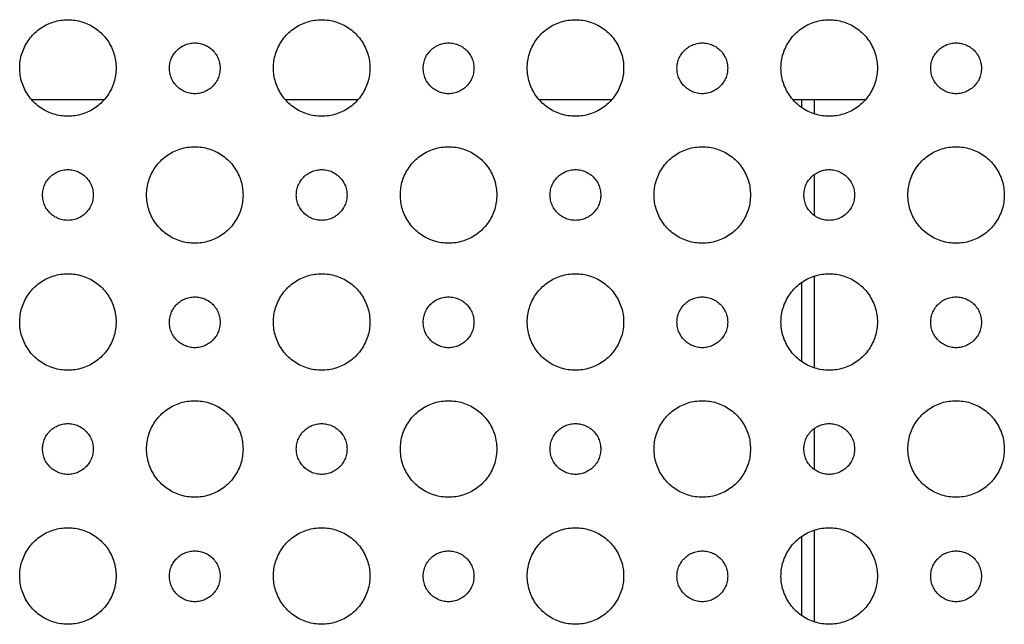
# Model space of a CAD drawing. Extents: x 21 to 137, y 5 to 92.
# Drawn here: x 104 to 106, y 47 to 48 of the extents above; entities that cross this region are included whole.
import ezdxf

# ---------------------------------------------------------------- set-up
doc = ezdxf.new("R2010")
doc.units = 0
doc.layers.get('0').update_dxf_attribs({"linetype": 'CONTINUOUS'})
doc.layers.add('10_ALL_DETAIL_ITEMS', color=7, linetype='CONTINUOUS')

msp = doc.modelspace()

# ---------------------------------------------------------------- linework, layer by layer
at = {"color": 3, "linetype": 'CONTINUOUS', "flags": 128}
for points in [[(105.3587, 47.9473), (105.3587, 47.9352)], [(105.3784, 47.9473), (105.3784, 47.9254)], [(105.3784, 47.8309), (105.3784, 47.7679)], [(105.3587, 47.6636), (105.3587, 47.5415)], [(105.3784, 47.6735), (105.3784, 47.5317)], [(105.3784, 47.4372), (105.3784, 47.3742)], [(105.3784, 47.2797), (105.3784, 47.1379)], [(105.3587, 47.2699), (105.3587, 47.1478)]]:
    msp.add_lwpolyline(points, dxfattribs=at).dxf.unprotected_set("ltscale", 0)
at = {"color": 7, "linetype": 'CONTINUOUS'}
for points in [[(104.1457, 47.9962), (104.1465, 48.0074), (104.149, 48.0183), (104.1531, 48.0286), (104.1587, 48.0383), (104.1657, 48.0471), (104.1739, 48.0548), (104.1831, 48.0611), (104.1932, 48.0659), (104.2039, 48.0692), (104.2149, 48.0708), (104.2261, 48.0708), (104.2371, 48.0692), (104.2478, 48.0659), (104.2578, 48.0611), (104.2671, 48.0548), (104.2753, 48.0471), (104.2823, 48.0384), (104.2879, 48.0287), (104.292, 48.0183), (104.2945, 48.0074), (104.2953, 47.9963)], [(104.5394, 47.9962), (104.5402, 48.0074), (104.5427, 48.0183), (104.5468, 48.0286), (104.5524, 48.0383), (104.5593, 48.0471), (104.5676, 48.0548), (104.5768, 48.0611), (104.5869, 48.0659), (104.5976, 48.0692), (104.6086, 48.0708), (104.6198, 48.0708), (104.6308, 48.0692), (104.6415, 48.0659), (104.6515, 48.0611), (104.6608, 48.0548), (104.669, 48.0471), (104.676, 48.0384), (104.6816, 48.0287), (104.6857, 48.0183), (104.6882, 48.0074), (104.689, 47.9963)], [(104.9331, 47.9962), (104.9339, 48.0074), (104.9364, 48.0183), (104.9405, 48.0286), (104.9461, 48.0383), (104.953, 48.0471), (104.9613, 48.0548), (104.9705, 48.0611), (104.9806, 48.0659), (104.9913, 48.0692), (105.0023, 48.0708), (105.0135, 48.0708), (105.0245, 48.0692), (105.0352, 48.0659), (105.0452, 48.0611), (105.0545, 48.0548), (105.0627, 48.0471), (105.0697, 48.0384), (105.0753, 48.0287), (105.0794, 48.0183), (105.0819, 48.0074), (105.0827, 47.9963)], [(105.3268, 47.9962), (105.3276, 48.0074), (105.3301, 48.0183), (105.3342, 48.0286), (105.3398, 48.0383), (105.3467, 48.0471), (105.355, 48.0548), (105.3642, 48.0611), (105.3743, 48.0659), (105.385, 48.0692), (105.396, 48.0708), (105.4072, 48.0708), (105.4182, 48.0692), (105.4289, 48.0659), (105.4389, 48.0611), (105.4482, 48.0548), (105.4564, 48.0471), (105.4634, 48.0384), (105.469, 48.0287), (105.4731, 48.0183), (105.4756, 48.0074), (105.4764, 47.9963)], [(104.378, 47.9958), (104.3788, 48.004), (104.3814, 48.0118), (104.3855, 48.0189), (104.391, 48.025), (104.3977, 48.0299), (104.4052, 48.0332), (104.4132, 48.0349), (104.4215, 48.035), (104.4295, 48.0332), (104.437, 48.0299), (104.4437, 48.0251), (104.4492, 48.0189), (104.4533, 48.0118), (104.4558, 48.004), (104.4567, 47.9958)], [(104.7717, 47.9958), (104.7725, 48.004), (104.7751, 48.0118), (104.7792, 48.0189), (104.7847, 48.025), (104.7913, 48.0299), (104.7989, 48.0332), (104.8069, 48.0349), (104.8152, 48.035), (104.8232, 48.0332), (104.8307, 48.0299), (104.8374, 48.0251), (104.8429, 48.0189), (104.847, 48.0118), (104.8496, 48.004), (104.8504, 47.9958)], [(105.1654, 47.9958), (105.1662, 48.004), (105.1688, 48.0118), (105.1729, 48.0189), (105.1784, 48.025), (105.1851, 48.0299), (105.1926, 48.0332), (105.2006, 48.0349), (105.2089, 48.035), (105.2169, 48.0332), (105.2244, 48.0299), (105.2311, 48.0251), (105.2366, 48.0189), (105.2407, 48.0118), (105.2433, 48.004), (105.2441, 47.9958)], [(105.5591, 47.9958), (105.5599, 48.004), (105.5625, 48.0118), (105.5666, 48.0189), (105.5721, 48.025), (105.5787, 48.0299), (105.5863, 48.0332), (105.5943, 48.0349), (105.6026, 48.035), (105.6106, 48.0332), (105.6181, 48.0299), (105.6248, 48.0251), (105.6303, 48.0189), (105.6344, 48.0118), (105.6369, 48.004), (105.6378, 47.9958)], [(104.2953, 47.9963), (104.2945, 47.9851), (104.292, 47.9743), (104.2879, 47.9639), (104.2823, 47.9542), (104.2753, 47.9454), (104.2671, 47.9378), (104.2579, 47.9314), (104.2478, 47.9266), (104.2371, 47.9233), (104.2261, 47.9217), (104.2149, 47.9217), (104.2039, 47.9233), (104.1932, 47.9266), (104.1832, 47.9314), (104.1739, 47.9377), (104.1657, 47.9454), (104.1587, 47.9542), (104.1531, 47.9638), (104.149, 47.9742), (104.1465, 47.9851), (104.1457, 47.9962)], [(104.689, 47.9963), (104.6882, 47.9851), (104.6857, 47.9743), (104.6816, 47.9639), (104.676, 47.9542), (104.669, 47.9454), (104.6608, 47.9378), (104.6516, 47.9314), (104.6415, 47.9266), (104.6308, 47.9233), (104.6198, 47.9217), (104.6086, 47.9217), (104.5976, 47.9233), (104.5869, 47.9266), (104.5769, 47.9314), (104.5676, 47.9377), (104.5594, 47.9454), (104.5524, 47.9542), (104.5468, 47.9638), (104.5427, 47.9742), (104.5402, 47.9851), (104.5394, 47.9962)], [(105.0827, 47.9963), (105.0819, 47.9851), (105.0794, 47.9743), (105.0753, 47.9639), (105.0697, 47.9542), (105.0627, 47.9454), (105.0545, 47.9378), (105.0453, 47.9314), (105.0352, 47.9266), (105.0245, 47.9233), (105.0135, 47.9217), (105.0023, 47.9217), (104.9913, 47.9233), (104.9806, 47.9266), (104.9706, 47.9314), (104.9613, 47.9377), (104.9531, 47.9454), (104.9461, 47.9542), (104.9405, 47.9638), (104.9364, 47.9742), (104.9339, 47.9851), (104.9331, 47.9962)], [(105.4764, 47.9963), (105.4756, 47.9851), (105.4731, 47.9743), (105.469, 47.9639), (105.4634, 47.9542), (105.4564, 47.9454), (105.4482, 47.9378), (105.439, 47.9314), (105.4289, 47.9266), (105.4182, 47.9233), (105.4072, 47.9217), (105.396, 47.9217), (105.385, 47.9233), (105.3743, 47.9266), (105.3643, 47.9314), (105.355, 47.9377), (105.3468, 47.9454), (105.3398, 47.9542), (105.3342, 47.9638), (105.3301, 47.9742), (105.3276, 47.9851), (105.3268, 47.9962)], [(104.4567, 47.9958), (104.4559, 47.9876), (104.4533, 47.9798), (104.4492, 47.9727), (104.4437, 47.9665), (104.437, 47.9617), (104.4295, 47.9583), (104.4215, 47.9566), (104.4132, 47.9566), (104.4052, 47.9583), (104.3977, 47.9617), (104.391, 47.9665), (104.3855, 47.9726), (104.3814, 47.9798), (104.3789, 47.9876), (104.378, 47.9958)], [(104.8504, 47.9958), (104.8496, 47.9876), (104.847, 47.9798), (104.8429, 47.9727), (104.8374, 47.9665), (104.8307, 47.9617), (104.8232, 47.9583), (104.8152, 47.9566), (104.8069, 47.9566), (104.7989, 47.9583), (104.7914, 47.9617), (104.7847, 47.9665), (104.7792, 47.9726), (104.7751, 47.9798), (104.7725, 47.9876), (104.7717, 47.9958)], [(105.2441, 47.9958), (105.2433, 47.9876), (105.2407, 47.9798), (105.2366, 47.9727), (105.2311, 47.9665), (105.2244, 47.9617), (105.2169, 47.9583), (105.2089, 47.9566), (105.2006, 47.9566), (105.1926, 47.9583), (105.1851, 47.9617), (105.1784, 47.9665), (105.1729, 47.9726), (105.1688, 47.9798), (105.1662, 47.9876), (105.1654, 47.9958)], [(105.6378, 47.9958), (105.6369, 47.9876), (105.6344, 47.9798), (105.6303, 47.9727), (105.6248, 47.9665), (105.6181, 47.9617), (105.6106, 47.9583), (105.6026, 47.9566), (105.5943, 47.9566), (105.5863, 47.9583), (105.5788, 47.9617), (105.5721, 47.9665), (105.5666, 47.9726), (105.5625, 47.9798), (105.5599, 47.9876), (105.5591, 47.9958)], [(104.3425, 47.7994), (104.3434, 47.8106), (104.3458, 47.8214), (104.3499, 47.8318), (104.3555, 47.8415), (104.3625, 47.8503), (104.3707, 47.8579), (104.38, 47.8642), (104.3901, 47.8691), (104.4007, 47.8724), (104.4118, 47.874), (104.4229, 47.874), (104.434, 47.8724), (104.4446, 47.8691), (104.4547, 47.8642), (104.464, 47.8579), (104.4722, 47.8503), (104.4792, 47.8415), (104.4848, 47.8318), (104.4889, 47.8214), (104.4913, 47.8105), (104.4922, 47.7994)], [(104.7363, 47.7994), (104.7371, 47.8106), (104.7395, 47.8214), (104.7436, 47.8318), (104.7492, 47.8415), (104.7562, 47.8503), (104.7644, 47.8579), (104.7737, 47.8642), (104.7838, 47.8691), (104.7944, 47.8724), (104.8055, 47.874), (104.8166, 47.874), (104.8277, 47.8724), (104.8383, 47.8691), (104.8484, 47.8642), (104.8577, 47.8579), (104.8659, 47.8503), (104.8729, 47.8415), (104.8785, 47.8318), (104.8826, 47.8214), (104.885, 47.8105), (104.8859, 47.7994)], [(105.1299, 47.7994), (105.1308, 47.8106), (105.1332, 47.8214), (105.1373, 47.8318), (105.1429, 47.8415), (105.1499, 47.8503), (105.1581, 47.8579), (105.1674, 47.8642), (105.1775, 47.8691), (105.1881, 47.8724), (105.1992, 47.874), (105.2103, 47.874), (105.2214, 47.8724), (105.232, 47.8691), (105.2421, 47.8642), (105.2514, 47.8579), (105.2596, 47.8503), (105.2666, 47.8415), (105.2722, 47.8318), (105.2763, 47.8214), (105.2787, 47.8105), (105.2795, 47.7994)], [(105.5237, 47.7994), (105.5245, 47.8106), (105.527, 47.8214), (105.531, 47.8318), (105.5366, 47.8415), (105.5436, 47.8503), (105.5519, 47.8579), (105.5611, 47.8642), (105.5712, 47.8691), (105.5819, 47.8724), (105.5929, 47.874), (105.604, 47.874), (105.6151, 47.8724), (105.6257, 47.8691), (105.6358, 47.8642), (105.6451, 47.8579), (105.6533, 47.8503), (105.6603, 47.8415), (105.6659, 47.8318), (105.67, 47.8214), (105.6724, 47.8105), (105.6733, 47.7994)], [(104.1811, 47.7994), (104.182, 47.8076), (104.1845, 47.8154), (104.1886, 47.8225), (104.1942, 47.8287), (104.2008, 47.8335), (104.2083, 47.8368), (104.2164, 47.8386), (104.2246, 47.8386), (104.2327, 47.8368), (104.2402, 47.8335), (104.2468, 47.8287), (104.2523, 47.8225), (104.2565, 47.8154), (104.259, 47.8076), (104.2599, 47.7994)], [(104.5748, 47.7994), (104.5757, 47.8076), (104.5782, 47.8154), (104.5823, 47.8225), (104.5878, 47.8287), (104.5945, 47.8335), (104.602, 47.8368), (104.6101, 47.8386), (104.6183, 47.8386), (104.6264, 47.8369), (104.6339, 47.8335), (104.6405, 47.8287), (104.646, 47.8225), (104.6502, 47.8154), (104.6527, 47.8076), (104.6536, 47.7994)], [(104.9685, 47.7994), (104.9694, 47.8076), (104.9719, 47.8154), (104.976, 47.8225), (104.9816, 47.8287), (104.9882, 47.8335), (104.9957, 47.8368), (105.0038, 47.8386), (105.012, 47.8386), (105.0201, 47.8369), (105.0276, 47.8335), (105.0342, 47.8287), (105.0397, 47.8225), (105.0439, 47.8154), (105.0464, 47.8076), (105.0473, 47.7994)], [(105.3622, 47.7994), (105.3631, 47.8076), (105.3656, 47.8154), (105.3697, 47.8225), (105.3753, 47.8287), (105.3819, 47.8335), (105.3894, 47.8368), (105.3975, 47.8386), (105.4057, 47.8386), (105.4138, 47.8368), (105.4213, 47.8335), (105.4279, 47.8287), (105.4335, 47.8225), (105.4376, 47.8154), (105.4401, 47.8076), (105.441, 47.7994)], [(104.2599, 47.7994), (104.259, 47.7912), (104.2565, 47.7834), (104.2523, 47.7763), (104.2468, 47.7701), (104.2402, 47.7653), (104.2327, 47.762), (104.2246, 47.7603), (104.2164, 47.7603), (104.2083, 47.762), (104.2008, 47.7653), (104.1942, 47.7702), (104.1886, 47.7763), (104.1845, 47.7834), (104.182, 47.7912), (104.1811, 47.7994)], [(104.4922, 47.7994), (104.4913, 47.7883), (104.4889, 47.7774), (104.4848, 47.767), (104.4792, 47.7573), (104.4722, 47.7485), (104.464, 47.7409), (104.4547, 47.7346), (104.4446, 47.7297), (104.434, 47.7265), (104.4229, 47.7248), (104.4118, 47.7248), (104.4007, 47.7265), (104.3901, 47.7297), (104.38, 47.7346), (104.3707, 47.7409), (104.3625, 47.7486), (104.3555, 47.7573), (104.3499, 47.767), (104.3458, 47.7774), (104.3434, 47.7883), (104.3425, 47.7994)], [(104.6536, 47.7994), (104.6527, 47.7912), (104.6502, 47.7834), (104.646, 47.7763), (104.6405, 47.7701), (104.6339, 47.7653), (104.6264, 47.762), (104.6183, 47.7603), (104.6101, 47.7603), (104.602, 47.762), (104.5945, 47.7653), (104.5878, 47.7702), (104.5823, 47.7763), (104.5782, 47.7834), (104.5757, 47.7912), (104.5748, 47.7994)], [(104.8859, 47.7994), (104.885, 47.7883), (104.8826, 47.7774), (104.8785, 47.767), (104.8729, 47.7573), (104.8659, 47.7485), (104.8577, 47.7409), (104.8484, 47.7346), (104.8383, 47.7297), (104.8277, 47.7265), (104.8166, 47.7248), (104.8055, 47.7248), (104.7944, 47.7265), (104.7838, 47.7297), (104.7737, 47.7346), (104.7644, 47.7409), (104.7562, 47.7485), (104.7492, 47.7573), (104.7436, 47.767), (104.7395, 47.7774), (104.7371, 47.7883), (104.7363, 47.7994)], [(105.0473, 47.7994), (105.0464, 47.7912), (105.0439, 47.7834), (105.0397, 47.7763), (105.0342, 47.7701), (105.0276, 47.7653), (105.0201, 47.762), (105.012, 47.7603), (105.0038, 47.7603), (104.9957, 47.762), (104.9882, 47.7653), (104.9816, 47.7702), (104.976, 47.7763), (104.9719, 47.7834), (104.9694, 47.7912), (104.9685, 47.7994)], [(105.2795, 47.7994), (105.2787, 47.7883), (105.2763, 47.7774), (105.2722, 47.767), (105.2666, 47.7573), (105.2596, 47.7485), (105.2514, 47.7409), (105.2421, 47.7346), (105.232, 47.7297), (105.2214, 47.7265), (105.2103, 47.7248), (105.1992, 47.7248), (105.1881, 47.7265), (105.1775, 47.7297), (105.1674, 47.7346), (105.1581, 47.7409), (105.1499, 47.7486), (105.1429, 47.7573), (105.1373, 47.767), (105.1332, 47.7774), (105.1308, 47.7883), (105.1299, 47.7994)], [(105.441, 47.7994), (105.4401, 47.7912), (105.4376, 47.7834), (105.4335, 47.7763), (105.4279, 47.7701), (105.4213, 47.7653), (105.4138, 47.762), (105.4057, 47.7603), (105.3975, 47.7603), (105.3894, 47.762), (105.3819, 47.7653), (105.3753, 47.7702), (105.3697, 47.7763), (105.3656, 47.7834), (105.3631, 47.7912), (105.3622, 47.7994)], [(105.6733, 47.7994), (105.6724, 47.7883), (105.67, 47.7774), (105.6659, 47.767), (105.6603, 47.7573), (105.6533, 47.7485), (105.6451, 47.7409), (105.6358, 47.7346), (105.6257, 47.7297), (105.6151, 47.7265), (105.604, 47.7248), (105.5929, 47.7248), (105.5818, 47.7265), (105.5712, 47.7297), (105.5611, 47.7346), (105.5518, 47.7409), (105.5436, 47.7485), (105.5366, 47.7573), (105.531, 47.767), (105.5269, 47.7774), (105.5245, 47.7883), (105.5237, 47.7994)], [(104.1457, 47.6026), (104.1465, 47.6137), (104.149, 47.6246), (104.1531, 47.635), (104.1587, 47.6447), (104.1657, 47.6534), (104.1739, 47.6611), (104.1832, 47.6674), (104.1932, 47.6722), (104.2039, 47.6755), (104.2149, 47.6772), (104.2261, 47.6772), (104.2371, 47.6755), (104.2478, 47.6722), (104.2579, 47.6674), (104.2671, 47.6611), (104.2754, 47.6534), (104.2823, 47.6446), (104.2879, 47.635), (104.292, 47.6246), (104.2945, 47.6137), (104.2953, 47.6025)], [(104.5394, 47.6026), (104.5402, 47.6137), (104.5427, 47.6246), (104.5468, 47.635), (104.5524, 47.6447), (104.5594, 47.6534), (104.5676, 47.6611), (104.5769, 47.6674), (104.5869, 47.6722), (104.5976, 47.6755), (104.6086, 47.6772), (104.6198, 47.6772), (104.6308, 47.6755), (104.6415, 47.6722), (104.6516, 47.6674), (104.6608, 47.6611), (104.6691, 47.6534), (104.676, 47.6447), (104.6816, 47.635), (104.6857, 47.6246), (104.6882, 47.6137), (104.689, 47.6025)], [(104.9331, 47.6026), (104.9339, 47.6137), (104.9364, 47.6246), (104.9405, 47.635), (104.9461, 47.6447), (104.9531, 47.6534), (104.9613, 47.6611), (104.9706, 47.6674), (104.9806, 47.6722), (104.9913, 47.6755), (105.0023, 47.6772), (105.0135, 47.6772), (105.0245, 47.6755), (105.0352, 47.6722), (105.0453, 47.6674), (105.0545, 47.6611), (105.0628, 47.6534), (105.0697, 47.6446), (105.0753, 47.635), (105.0794, 47.6246), (105.0819, 47.6137), (105.0827, 47.6025)], [(105.3268, 47.6026), (105.3276, 47.6137), (105.3301, 47.6246), (105.3342, 47.635), (105.3398, 47.6447), (105.3468, 47.6534), (105.355, 47.6611), (105.3643, 47.6674), (105.3743, 47.6722), (105.385, 47.6755), (105.396, 47.6772), (105.4072, 47.6772), (105.4182, 47.6755), (105.4289, 47.6722), (105.439, 47.6674), (105.4482, 47.6611), (105.4565, 47.6534), (105.4634, 47.6446), (105.469, 47.635), (105.4731, 47.6246), (105.4756, 47.6137), (105.4764, 47.6025)], [(104.378, 47.6021), (104.3789, 47.6103), (104.3814, 47.6181), (104.3855, 47.6253), (104.391, 47.6314), (104.3977, 47.6362), (104.4052, 47.6396), (104.4132, 47.6413), (104.4215, 47.6413), (104.4295, 47.6395), (104.437, 47.6362), (104.4437, 47.6314), (104.4492, 47.6252), (104.4533, 47.6181), (104.4559, 47.6103), (104.4567, 47.6021)], [(104.7717, 47.6021), (104.7725, 47.6103), (104.7751, 47.6181), (104.7792, 47.6253), (104.7847, 47.6314), (104.7914, 47.6362), (104.7989, 47.6396), (104.8069, 47.6413), (104.8152, 47.6413), (104.8232, 47.6395), (104.8307, 47.6362), (104.8374, 47.6314), (104.8429, 47.6252), (104.847, 47.6181), (104.8496, 47.6103), (104.8504, 47.6021)], [(105.1654, 47.6021), (105.1662, 47.6103), (105.1688, 47.6181), (105.1729, 47.6253), (105.1784, 47.6314), (105.1851, 47.6362), (105.1926, 47.6396), (105.2006, 47.6413), (105.2089, 47.6413), (105.2169, 47.6395), (105.2244, 47.6362), (105.2311, 47.6314), (105.2366, 47.6252), (105.2407, 47.6181), (105.2433, 47.6103), (105.2441, 47.6021)], [(105.5591, 47.6021), (105.5599, 47.6103), (105.5625, 47.6181), (105.5666, 47.6253), (105.5721, 47.6314), (105.5788, 47.6362), (105.5863, 47.6396), (105.5943, 47.6413), (105.6026, 47.6413), (105.6106, 47.6395), (105.6181, 47.6362), (105.6248, 47.6314), (105.6303, 47.6252), (105.6344, 47.6181), (105.6369, 47.6103), (105.6378, 47.6021)], [(104.2953, 47.6025), (104.2945, 47.5914), (104.292, 47.5805), (104.2879, 47.5701), (104.2823, 47.5605), (104.2753, 47.5517), (104.2671, 47.5441), (104.2578, 47.5377), (104.2478, 47.5329), (104.2371, 47.5296), (104.2261, 47.528), (104.2149, 47.528), (104.2039, 47.5296), (104.1932, 47.5329), (104.1831, 47.5377), (104.1739, 47.5441), (104.1656, 47.5517), (104.1587, 47.5605), (104.1531, 47.5702), (104.149, 47.5806), (104.1465, 47.5914), (104.1457, 47.6026)], [(104.4567, 47.6021), (104.4558, 47.5939), (104.4533, 47.5861), (104.4492, 47.5789), (104.4437, 47.5728), (104.437, 47.568), (104.4295, 47.5646), (104.4215, 47.5629), (104.4132, 47.5629), (104.4052, 47.5647), (104.3977, 47.568), (104.391, 47.5728), (104.3855, 47.579), (104.3814, 47.5861), (104.3788, 47.5939), (104.378, 47.6021)], [(104.689, 47.6025), (104.6882, 47.5914), (104.6857, 47.5805), (104.6816, 47.5701), (104.676, 47.5604), (104.669, 47.5517), (104.6608, 47.544), (104.6515, 47.5377), (104.6415, 47.5329), (104.6308, 47.5296), (104.6198, 47.528), (104.6086, 47.528), (104.5976, 47.5296), (104.5869, 47.5329), (104.5768, 47.5377), (104.5676, 47.5441), (104.5593, 47.5517), (104.5524, 47.5605), (104.5467, 47.5702), (104.5427, 47.5806), (104.5402, 47.5914), (104.5394, 47.6026)], [(104.8504, 47.6021), (104.8496, 47.5939), (104.847, 47.5861), (104.8429, 47.5789), (104.8374, 47.5728), (104.8307, 47.568), (104.8232, 47.5646), (104.8152, 47.5629), (104.8069, 47.5629), (104.7989, 47.5647), (104.7913, 47.568), (104.7847, 47.5728), (104.7792, 47.579), (104.7751, 47.5861), (104.7725, 47.5939), (104.7717, 47.6021)], [(105.0827, 47.6025), (105.0819, 47.5914), (105.0794, 47.5805), (105.0753, 47.5701), (105.0697, 47.5605), (105.0627, 47.5517), (105.0545, 47.544), (105.0452, 47.5377), (105.0352, 47.5329), (105.0245, 47.5296), (105.0135, 47.528), (105.0023, 47.528), (104.9913, 47.5296), (104.9806, 47.5329), (104.9705, 47.5377), (104.9613, 47.5441), (104.953, 47.5517), (104.9461, 47.5605), (104.9405, 47.5702), (104.9364, 47.5806), (104.9339, 47.5914), (104.9331, 47.6026)], [(105.2441, 47.6021), (105.2433, 47.5939), (105.2407, 47.5861), (105.2366, 47.5789), (105.2311, 47.5728), (105.2244, 47.568), (105.2169, 47.5646), (105.2089, 47.5629), (105.2006, 47.5629), (105.1926, 47.5647), (105.1851, 47.568), (105.1784, 47.5728), (105.1729, 47.579), (105.1688, 47.5861), (105.1662, 47.5939), (105.1654, 47.6021)], [(105.4764, 47.6025), (105.4756, 47.5914), (105.4731, 47.5805), (105.469, 47.5701), (105.4634, 47.5605), (105.4564, 47.5517), (105.4482, 47.544), (105.4389, 47.5377), (105.4289, 47.5329), (105.4182, 47.5296), (105.4072, 47.528), (105.396, 47.528), (105.385, 47.5296), (105.3743, 47.5329), (105.3642, 47.5377), (105.355, 47.5441), (105.3467, 47.5517), (105.3398, 47.5605), (105.3342, 47.5702), (105.3301, 47.5806), (105.3276, 47.5914), (105.3268, 47.6026)], [(105.6378, 47.6021), (105.6369, 47.5939), (105.6344, 47.5861), (105.6303, 47.5789), (105.6248, 47.5728), (105.6181, 47.568), (105.6106, 47.5646), (105.6026, 47.5629), (105.5943, 47.5629), (105.5863, 47.5647), (105.5787, 47.568), (105.5721, 47.5728), (105.5666, 47.579), (105.5625, 47.5861), (105.5599, 47.5939), (105.5591, 47.6021)], [(104.3425, 47.4057), (104.3434, 47.4168), (104.3458, 47.4277), (104.3499, 47.4381), (104.3555, 47.4478), (104.3625, 47.4566), (104.3707, 47.4642), (104.38, 47.4705), (104.3901, 47.4754), (104.4007, 47.4787), (104.4118, 47.4803), (104.4229, 47.4803), (104.434, 47.4787), (104.4446, 47.4754), (104.4547, 47.4705), (104.464, 47.4642), (104.4722, 47.4566), (104.4792, 47.4478), (104.4848, 47.4381), (104.4889, 47.4277), (104.4913, 47.4168), (104.4922, 47.4057)], [(104.7363, 47.4057), (104.7371, 47.4168), (104.7395, 47.4277), (104.7436, 47.4381), (104.7492, 47.4478), (104.7562, 47.4566), (104.7644, 47.4642), (104.7737, 47.4705), (104.7838, 47.4754), (104.7944, 47.4787), (104.8055, 47.4803), (104.8166, 47.4803), (104.8277, 47.4787), (104.8383, 47.4754), (104.8484, 47.4705), (104.8577, 47.4642), (104.8659, 47.4566), (104.8729, 47.4478), (104.8785, 47.4381), (104.8826, 47.4277), (104.885, 47.4168), (104.8859, 47.4057)], [(105.1299, 47.4057), (105.1308, 47.4168), (105.1332, 47.4277), (105.1373, 47.4381), (105.1429, 47.4478), (105.1499, 47.4566), (105.1581, 47.4642), (105.1674, 47.4705), (105.1775, 47.4754), (105.1881, 47.4787), (105.1992, 47.4803), (105.2103, 47.4803), (105.2214, 47.4787), (105.232, 47.4754), (105.2421, 47.4705), (105.2514, 47.4642), (105.2596, 47.4566), (105.2666, 47.4478), (105.2722, 47.4381), (105.2763, 47.4277), (105.2787, 47.4168), (105.2795, 47.4057)], [(105.5237, 47.4057), (105.5245, 47.4168), (105.5269, 47.4277), (105.531, 47.4381), (105.5366, 47.4478), (105.5436, 47.4566), (105.5518, 47.4642), (105.5611, 47.4705), (105.5712, 47.4754), (105.5818, 47.4787), (105.5929, 47.4803), (105.604, 47.4803), (105.6151, 47.4787), (105.6257, 47.4754), (105.6358, 47.4705), (105.6451, 47.4642), (105.6533, 47.4566), (105.6603, 47.4478), (105.6659, 47.4381), (105.67, 47.4277), (105.6724, 47.4168), (105.6733, 47.4057)], [(104.1811, 47.4057), (104.182, 47.4139), (104.1845, 47.4217), (104.1887, 47.4289), (104.1942, 47.435), (104.2008, 47.4398), (104.2083, 47.4432), (104.2164, 47.4449), (104.2246, 47.4449), (104.2327, 47.4432), (104.2402, 47.4398), (104.2468, 47.435), (104.2524, 47.4288), (104.2565, 47.4217), (104.259, 47.4139), (104.2599, 47.4057)], [(104.5748, 47.4057), (104.5757, 47.4139), (104.5782, 47.4217), (104.5823, 47.4289), (104.5879, 47.435), (104.5945, 47.4398), (104.602, 47.4432), (104.6101, 47.4449), (104.6183, 47.4449), (104.6264, 47.4432), (104.6339, 47.4398), (104.6405, 47.435), (104.6461, 47.4288), (104.6502, 47.4217), (104.6527, 47.4139), (104.6536, 47.4057)], [(104.9685, 47.4057), (104.9694, 47.4139), (104.9719, 47.4217), (104.9761, 47.4289), (104.9816, 47.435), (104.9882, 47.4398), (104.9957, 47.4432), (105.0038, 47.4449), (105.012, 47.4449), (105.0201, 47.4432), (105.0276, 47.4398), (105.0342, 47.435), (105.0397, 47.4288), (105.0439, 47.4217), (105.0464, 47.4139), (105.0473, 47.4057)], [(105.3622, 47.4057), (105.3631, 47.4139), (105.3656, 47.4217), (105.3698, 47.4289), (105.3753, 47.435), (105.3819, 47.4398), (105.3894, 47.4432), (105.3975, 47.4449), (105.4057, 47.4449), (105.4138, 47.4432), (105.4213, 47.4398), (105.428, 47.435), (105.4335, 47.4288), (105.4376, 47.4217), (105.4401, 47.4139), (105.441, 47.4057)], [(104.2599, 47.4057), (104.259, 47.3975), (104.2565, 47.3897), (104.2523, 47.3825), (104.2468, 47.3764), (104.2402, 47.3716), (104.2327, 47.3682), (104.2246, 47.3665), (104.2164, 47.3665), (104.2083, 47.3683), (104.2008, 47.3716), (104.1941, 47.3765), (104.1886, 47.3826), (104.1845, 47.3897), (104.182, 47.3975), (104.1811, 47.4057)], [(104.4922, 47.4057), (104.4913, 47.3946), (104.4889, 47.3837), (104.4848, 47.3733), (104.4792, 47.3636), (104.4722, 47.3548), (104.464, 47.3472), (104.4547, 47.3409), (104.4446, 47.336), (104.434, 47.3328), (104.4229, 47.3311), (104.4118, 47.3311), (104.4007, 47.3328), (104.3901, 47.336), (104.38, 47.3409), (104.3707, 47.3472), (104.3625, 47.3548), (104.3555, 47.3636), (104.3499, 47.3733), (104.3458, 47.3837), (104.3434, 47.3946), (104.3425, 47.4057)], [(104.6536, 47.4057), (104.6527, 47.3975), (104.6502, 47.3897), (104.646, 47.3825), (104.6405, 47.3764), (104.6339, 47.3716), (104.6264, 47.3682), (104.6183, 47.3665), (104.6101, 47.3665), (104.602, 47.3683), (104.5945, 47.3716), (104.5878, 47.3765), (104.5823, 47.3826), (104.5782, 47.3897), (104.5757, 47.3975), (104.5748, 47.4057)], [(104.8859, 47.4057), (104.885, 47.3946), (104.8826, 47.3837), (104.8785, 47.3733), (104.8729, 47.3636), (104.8659, 47.3548), (104.8577, 47.3472), (104.8484, 47.3409), (104.8383, 47.336), (104.8277, 47.3328), (104.8166, 47.3311), (104.8055, 47.3311), (104.7944, 47.3328), (104.7838, 47.336), (104.7737, 47.3409), (104.7644, 47.3472), (104.7562, 47.3548), (104.7492, 47.3636), (104.7436, 47.3733), (104.7395, 47.3837), (104.7371, 47.3946), (104.7363, 47.4057)], [(105.0473, 47.4057), (105.0464, 47.3975), (105.0439, 47.3897), (105.0397, 47.3825), (105.0342, 47.3764), (105.0276, 47.3716), (105.0201, 47.3682), (105.012, 47.3665), (105.0038, 47.3665), (104.9957, 47.3683), (104.9882, 47.3716), (104.9815, 47.3765), (104.976, 47.3826), (104.9719, 47.3897), (104.9694, 47.3975), (104.9685, 47.4057)], [(105.2795, 47.4057), (105.2787, 47.3946), (105.2763, 47.3837), (105.2722, 47.3733), (105.2666, 47.3636), (105.2596, 47.3548), (105.2514, 47.3472), (105.2421, 47.3409), (105.232, 47.336), (105.2214, 47.3328), (105.2103, 47.3311), (105.1992, 47.3311), (105.1881, 47.3328), (105.1775, 47.336), (105.1674, 47.3409), (105.1581, 47.3472), (105.1499, 47.3548), (105.1429, 47.3636), (105.1373, 47.3733), (105.1332, 47.3837), (105.1308, 47.3946), (105.1299, 47.4057)], [(105.441, 47.4057), (105.4401, 47.3975), (105.4376, 47.3897), (105.4334, 47.3825), (105.4279, 47.3764), (105.4213, 47.3716), (105.4138, 47.3682), (105.4057, 47.3665), (105.3975, 47.3665), (105.3894, 47.3683), (105.3819, 47.3716), (105.3752, 47.3765), (105.3697, 47.3826), (105.3656, 47.3897), (105.3631, 47.3975), (105.3622, 47.4057)], [(105.6733, 47.4057), (105.6724, 47.3946), (105.67, 47.3837), (105.6659, 47.3733), (105.6603, 47.3636), (105.6533, 47.3548), (105.6451, 47.3472), (105.6358, 47.3409), (105.6257, 47.336), (105.6151, 47.3328), (105.604, 47.3311), (105.5929, 47.3311), (105.5819, 47.3327), (105.5712, 47.336), (105.5611, 47.3409), (105.5519, 47.3472), (105.5436, 47.3548), (105.5366, 47.3636), (105.531, 47.3733), (105.527, 47.3837), (105.5245, 47.3946), (105.5237, 47.4057)], [(104.1457, 47.2088), (104.1465, 47.22), (104.149, 47.2308), (104.1531, 47.2412), (104.1587, 47.2509), (104.1657, 47.2597), (104.1739, 47.2673), (104.1831, 47.2737), (104.1932, 47.2785), (104.2039, 47.2818), (104.2149, 47.2834), (104.2261, 47.2834), (104.2371, 47.2818), (104.2478, 47.2785), (104.2578, 47.2737), (104.2671, 47.2674), (104.2753, 47.2597), (104.2823, 47.251), (104.2879, 47.2413), (104.292, 47.2309), (104.2945, 47.22), (104.2953, 47.2089)], [(104.5394, 47.2088), (104.5402, 47.22), (104.5427, 47.2308), (104.5468, 47.2412), (104.5524, 47.2509), (104.5593, 47.2597), (104.5676, 47.2673), (104.5768, 47.2737), (104.5869, 47.2785), (104.5976, 47.2818), (104.6086, 47.2834), (104.6198, 47.2834), (104.6308, 47.2818), (104.6415, 47.2785), (104.6515, 47.2737), (104.6608, 47.2674), (104.669, 47.2597), (104.676, 47.251), (104.6816, 47.2413), (104.6857, 47.2309), (104.6882, 47.22), (104.689, 47.2089)], [(104.9331, 47.2088), (104.9339, 47.22), (104.9364, 47.2308), (104.9405, 47.2412), (104.9461, 47.2509), (104.953, 47.2597), (104.9613, 47.2673), (104.9705, 47.2737), (104.9806, 47.2785), (104.9913, 47.2818), (105.0023, 47.2834), (105.0135, 47.2834), (105.0245, 47.2818), (105.0352, 47.2785), (105.0452, 47.2737), (105.0545, 47.2674), (105.0627, 47.2597), (105.0697, 47.251), (105.0753, 47.2413), (105.0794, 47.2309), (105.0819, 47.22), (105.0827, 47.2089)], [(105.3268, 47.2088), (105.3276, 47.22), (105.3301, 47.2308), (105.3342, 47.2412), (105.3398, 47.2509), (105.3467, 47.2597), (105.355, 47.2673), (105.3642, 47.2737), (105.3743, 47.2785), (105.385, 47.2818), (105.396, 47.2834), (105.4072, 47.2834), (105.4182, 47.2818), (105.4289, 47.2785), (105.4389, 47.2737), (105.4482, 47.2674), (105.4564, 47.2597), (105.4634, 47.251), (105.469, 47.2413), (105.4731, 47.2309), (105.4756, 47.22), (105.4764, 47.2089)], [(104.378, 47.2084), (104.3788, 47.2166), (104.3814, 47.2244), (104.3855, 47.2315), (104.391, 47.2376), (104.3977, 47.2425), (104.4052, 47.2458), (104.4132, 47.2475), (104.4215, 47.2475), (104.4295, 47.2458), (104.437, 47.2425), (104.4437, 47.2377), (104.4492, 47.2315), (104.4533, 47.2244), (104.4558, 47.2166), (104.4567, 47.2084)], [(104.7717, 47.2084), (104.7725, 47.2166), (104.7751, 47.2244), (104.7792, 47.2315), (104.7847, 47.2376), (104.7913, 47.2425), (104.7989, 47.2458), (104.8069, 47.2475), (104.8152, 47.2475), (104.8232, 47.2458), (104.8307, 47.2425), (104.8374, 47.2377), (104.8429, 47.2315), (104.847, 47.2244), (104.8496, 47.2166), (104.8504, 47.2084)], [(105.1654, 47.2084), (105.1662, 47.2166), (105.1688, 47.2244), (105.1729, 47.2315), (105.1784, 47.2376), (105.1851, 47.2425), (105.1926, 47.2458), (105.2006, 47.2475), (105.2089, 47.2475), (105.2169, 47.2458), (105.2244, 47.2425), (105.2311, 47.2377), (105.2366, 47.2315), (105.2407, 47.2244), (105.2433, 47.2166), (105.2441, 47.2084)], [(105.5591, 47.2084), (105.5599, 47.2166), (105.5625, 47.2244), (105.5666, 47.2315), (105.5721, 47.2376), (105.5787, 47.2425), (105.5863, 47.2458), (105.5943, 47.2475), (105.6026, 47.2475), (105.6106, 47.2458), (105.6181, 47.2425), (105.6248, 47.2377), (105.6303, 47.2315), (105.6344, 47.2244), (105.6369, 47.2166), (105.6378, 47.2084)], [(104.2953, 47.2089), (104.2945, 47.1977), (104.292, 47.1869), (104.2879, 47.1765), (104.2823, 47.1668), (104.2753, 47.158), (104.2671, 47.1504), (104.2579, 47.144), (104.2478, 47.1392), (104.2371, 47.1359), (104.2261, 47.1342), (104.2149, 47.1342), (104.2039, 47.1359), (104.1932, 47.1392), (104.1832, 47.144), (104.1739, 47.1503), (104.1657, 47.158), (104.1587, 47.1667), (104.1531, 47.1764), (104.149, 47.1868), (104.1465, 47.1977), (104.1457, 47.2088)], [(104.4567, 47.2084), (104.4559, 47.2002), (104.4533, 47.1924), (104.4492, 47.1853), (104.4437, 47.1791), (104.437, 47.1743), (104.4295, 47.1709), (104.4215, 47.1692), (104.4132, 47.1692), (104.4052, 47.1709), (104.3977, 47.1743), (104.391, 47.1791), (104.3855, 47.1852), (104.3814, 47.1924), (104.3789, 47.2002), (104.378, 47.2084)], [(104.689, 47.2089), (104.6882, 47.1977), (104.6857, 47.1869), (104.6816, 47.1765), (104.676, 47.1668), (104.669, 47.158), (104.6608, 47.1503), (104.6516, 47.144), (104.6415, 47.1392), (104.6308, 47.1359), (104.6198, 47.1342), (104.6086, 47.1342), (104.5976, 47.1359), (104.5869, 47.1392), (104.5769, 47.144), (104.5676, 47.1503), (104.5594, 47.158), (104.5524, 47.1667), (104.5468, 47.1764), (104.5427, 47.1868), (104.5402, 47.1977), (104.5394, 47.2088)], [(104.8504, 47.2084), (104.8496, 47.2002), (104.847, 47.1924), (104.8429, 47.1853), (104.8374, 47.1791), (104.8307, 47.1743), (104.8232, 47.1709), (104.8152, 47.1692), (104.8069, 47.1692), (104.7989, 47.1709), (104.7914, 47.1743), (104.7847, 47.1791), (104.7792, 47.1852), (104.7751, 47.1924), (104.7725, 47.2002), (104.7717, 47.2084)], [(105.0827, 47.2089), (105.0819, 47.1977), (105.0794, 47.1869), (105.0753, 47.1765), (105.0697, 47.1668), (105.0627, 47.158), (105.0545, 47.1504), (105.0453, 47.144), (105.0352, 47.1392), (105.0245, 47.1359), (105.0135, 47.1342), (105.0023, 47.1342), (104.9913, 47.1359), (104.9806, 47.1392), (104.9706, 47.144), (104.9613, 47.1503), (104.9531, 47.158), (104.9461, 47.1667), (104.9405, 47.1764), (104.9364, 47.1868), (104.9339, 47.1977), (104.9331, 47.2088)], [(105.2441, 47.2084), (105.2433, 47.2002), (105.2407, 47.1924), (105.2366, 47.1853), (105.2311, 47.1791), (105.2244, 47.1743), (105.2169, 47.1709), (105.2089, 47.1692), (105.2006, 47.1692), (105.1926, 47.1709), (105.1851, 47.1743), (105.1784, 47.1791), (105.1729, 47.1852), (105.1688, 47.1924), (105.1662, 47.2002), (105.1654, 47.2084)], [(105.4764, 47.2089), (105.4756, 47.1977), (105.4731, 47.1869), (105.469, 47.1765), (105.4634, 47.1668), (105.4564, 47.158), (105.4482, 47.1504), (105.439, 47.144), (105.4289, 47.1392), (105.4182, 47.1359), (105.4072, 47.1342), (105.396, 47.1342), (105.385, 47.1359), (105.3743, 47.1392), (105.3643, 47.144), (105.355, 47.1503), (105.3468, 47.158), (105.3398, 47.1667), (105.3342, 47.1764), (105.3301, 47.1868), (105.3276, 47.1977), (105.3268, 47.2088)], [(105.6378, 47.2084), (105.6369, 47.2002), (105.6344, 47.1924), (105.6303, 47.1853), (105.6248, 47.1791), (105.6181, 47.1743), (105.6106, 47.1709), (105.6026, 47.1692), (105.5943, 47.1692), (105.5863, 47.1709), (105.5788, 47.1743), (105.5721, 47.1791), (105.5666, 47.1852), (105.5625, 47.1924), (105.5599, 47.2002), (105.5591, 47.2084)]]:
    msp.add_spline(points, degree=3, dxfattribs=at).dxf.unprotected_set("ltscale", 0)
at = {"layer": '10_ALL_DETAIL_ITEMS', "color": 7, "linetype": 'CONTINUOUS', "flags": 128}
for points in [[(104.1641, 47.9473), (104.2769, 47.9473)], [(104.5578, 47.9473), (104.6706, 47.9473)], [(104.9515, 47.9473), (105.0643, 47.9473)], [(105.3452, 47.9473), (105.458, 47.9473)]]:
    msp.add_lwpolyline(points, dxfattribs=at).dxf.unprotected_set("ltscale", 0)

doc.saveas('drawing.dxf')
